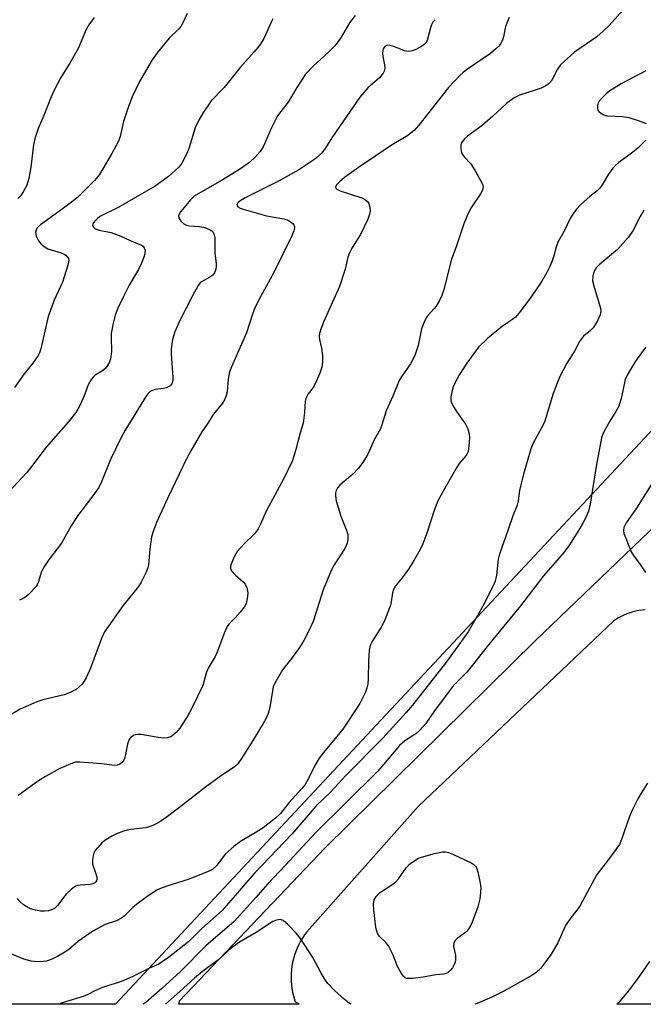
# Model space of a CAD drawing. Units: inches. Extents: x 1213771 to 1219771, y 557455 to 561456.
# Drawn here: x 1216319 to 1216491, y 557456 to 557726 of the extents above; entities that cross this region are included whole.
import ezdxf

# ---------------------------------------------------------------- set-up
doc = ezdxf.new("R2010")
doc.units = ezdxf.units.IN
doc.header["$MEASUREMENT"] = 0
for name, color, linetype in [('NTRL-Trees', 3, 'Continuous'), ('TRANS-Road', 130, 'Continuous'), ('Undefined', 1, 'Continuous')]:
    doc.layers.add(name, color=color, linetype=linetype)

msp = doc.modelspace()

# ---------------------------------------------------------------- linework, layer by layer
at = {"layer": 'NTRL-Trees'}
msp.add_polyline3d([(1216493.47, 557613.99, 0), (1216383.04, 557495.85, 0), (1216345.51, 557455.69, 0), (1216156.67, 557455.71, 0), (1216166.53, 557467.28, 0), (1216170.34, 557497.66, 0), (1216168.26, 557501.65, 0), (1216152.66, 557531.61, 0), (1216029.5, 557599.28, 0), (1215831.24, 557700.55, 0)], dxfattribs=at)
at = {"layer": 'TRANS-Road'}
for points in [[(1216491.03, 557563.96), (1216490.17, 557563.88), (1216489.31, 557563.76), (1216488.46, 557563.6), (1216487.63, 557563.39), (1216486.8, 557563.15), (1216485.99, 557562.85), (1216485.19, 557562.52), (1216484.41, 557562.15), (1216483.65, 557561.74), (1216482.91, 557561.29), (1216482.44, 557560.97), (1216428.64, 557510.02), (1216398.08, 557475.54), (1216397.46, 557474.71), (1216396.89, 557473.85), (1216396.35, 557472.97), (1216395.87, 557472.06), (1216395.43, 557471.12), (1216395.04, 557470.16), (1216394.7, 557469.19), (1216394.41, 557468.2), (1216394.17, 557467.2), (1216394.17, 557467.18), (1216393.99, 557466.16), (1216393.85, 557465.14), (1216393.77, 557464.11), (1216393.74, 557463.08), (1216393.76, 557462.05), (1216393.84, 557461.02), (1216393.97, 557459.99), (1216394.15, 557458.98), (1216394.38, 557457.97), (1216394.67, 557456.98), (1216394.81, 557456.57), (1216395.04, 557456.38), (1216395.92, 557455.68), (1216362.93, 557455.69), (1216363.07, 557456.58), (1216403.07, 557498.59), (1216460.75, 557555.47), (1216501.09, 557594.13)], [(1216520.13, 557455.67), (1216483.23, 557455.67), (1216484.1, 557456.54), (1216486.48, 557459.35), (1216489.48, 557463.29), (1216492.28, 557467.38)]]:
    msp.add_lwpolyline(points, dxfattribs=at)
at = {"layer": 'Undefined', "elevation": 496}
msp.add_lwpolyline([(1216426.1, 557462.74), (1216425.57, 557462.79), (1216425.12, 557462.96), (1216424.71, 557463.29), (1216424.18, 557463.96), (1216422.98, 557466.02), (1216421.74, 557469.13), (1216420.47, 557471.69), (1216419.77, 557472.6), (1216418.07, 557474.25), (1216417.44, 557475.2), (1216417.18, 557476.02), (1216417.03, 557476.89), (1216416.45, 557481.6), (1216416.37, 557483.19), (1216416.55, 557484.32), (1216417.07, 557485.28), (1216418.03, 557486.27), (1216421.45, 557488.46), (1216422.48, 557489.29), (1216423.21, 557490.15), (1216425.37, 557493.18), (1216426.28, 557494.15), (1216427.44, 557495.01), (1216428.72, 557495.75), (1216429.53, 557496.11), (1216433.14, 557497.11), (1216435.33, 557497.51), (1216436.16, 557497.51), (1216436.98, 557497.34), (1216438.32, 557496.79), (1216443.36, 557494.43), (1216444.07, 557493.99), (1216444.6, 557493.41), (1216445.05, 557492.08), (1216445.69, 557488.89), (1216445.83, 557487.73), (1216445.77, 557486.33), (1216445.56, 557484.65), (1216445.34, 557483.53), (1216445.02, 557482.43), (1216443.52, 557478.25), (1216443.14, 557477.44), (1216442.54, 557476.46), (1216442.02, 557475.78), (1216441.61, 557475.39), (1216439.39, 557473.78), (1216438.86, 557473.18), (1216438.46, 557472.52), (1216438.37, 557471.56), (1216438.9, 557469.2), (1216438.93, 557467.91), (1216438.78, 557467.25), (1216438.45, 557466.46), (1216438.06, 557465.73), (1216437.57, 557465.07), (1216436.72, 557464.35), (1216436.23, 557464.11), (1216435.72, 557463.98), (1216433.5, 557463.78), (1216430.07, 557463.13), (1216427.23, 557462.8)], close=True, dxfattribs=at)
at = {"layer": 'Undefined'}
for points in [[(1216487.22, 557731.31, 502), (1216481.08, 557724.44, 502), (1216479.52, 557722.82, 502), (1216477.78, 557721.34, 502), (1216471.64, 557717.05, 502), (1216467.78, 557713.6, 502), (1216466.91, 557712.46, 502), (1216465.43, 557709.57, 502), (1216464.94, 557708.89, 502), (1216464.37, 557708.27, 502), (1216463.7, 557707.8, 502), (1216462.41, 557707.22, 502), (1216460.52, 557706.52, 502), (1216456.53, 557705.31, 502), (1216455.73, 557704.96, 502), (1216455.01, 557704.53, 502), (1216452.95, 557703.03, 502), (1216449.12, 557699.52, 502), (1216446.19, 557696.99, 502), (1216442.22, 557694, 502), (1216441.42, 557693.33, 502), (1216440.73, 557692.51, 502), (1216440.48, 557692.05, 502), (1216440.33, 557691.57, 502), (1216440.33, 557690.53, 502), (1216440.56, 557689.49, 502), (1216440.79, 557689.02, 502), (1216441.25, 557688.39, 502), (1216443.15, 557686.39, 502), (1216444.23, 557684.69, 502), (1216446.28, 557680.87, 502), (1216446.48, 557680.09, 502), (1216446.36, 557679.24, 502), (1216445.82, 557678.22, 502), (1216443.31, 557674.55, 502), (1216442.34, 557672.64, 502), (1216441.17, 557669.94, 502), (1216439.1, 557663.61, 502), (1216437.81, 557660.21, 502), (1216435.7, 557651.92, 502), (1216435.16, 557650.24, 502), (1216434.5, 557648.91, 502), (1216433.6, 557647.37, 502), (1216433.06, 557646.67, 502), (1216431.25, 557644.73, 502), (1216430.43, 557643.26, 502), (1216429.58, 557641.17, 502), (1216428.64, 557636.51, 502), (1216428.32, 557635.41, 502), (1216427.72, 557633.82, 502), (1216426.56, 557631.48, 502), (1216424.12, 557628.16, 502), (1216423.41, 557626.94, 502), (1216421.71, 557622.6, 502), (1216419.84, 557618.62, 502), (1216418.69, 557614.75, 502), (1216418.26, 557613.7, 502), (1216416.53, 557610.68, 502), (1216414.8, 557606.72, 502), (1216413.48, 557604.46, 502), (1216412.22, 557602.89, 502), (1216410.67, 557601.18, 502), (1216407.13, 557598.2, 502), (1216406.5, 557597.44, 502), (1216406.16, 557596.78, 502), (1216405.97, 557596.04, 502), (1216405.91, 557595.28, 502), (1216406.16, 557593.88, 502), (1216407.41, 557589.72, 502), (1216408.9, 557585.99, 502), (1216409.31, 557584.64, 502), (1216409.35, 557583.31, 502), (1216409.17, 557582.27, 502), (1216408.48, 557580.83, 502), (1216405.54, 557576.33, 502), (1216404.73, 557574.79, 502), (1216402.54, 557569.44, 502), (1216399.81, 557560.74, 502), (1216399.21, 557559.38, 502), (1216397.61, 557556.18, 502), (1216396.89, 557554.87, 502), (1216396.08, 557553.67, 502), (1216393.84, 557550.63, 502), (1216391.39, 557547.5, 502), (1216389.18, 557543.7, 502), (1216388.86, 557542.89, 502), (1216388.6, 557541.74, 502), (1216387.91, 557537.18, 502), (1216387.4, 557535.52, 502), (1216386.86, 557534.24, 502), (1216386.06, 557532.76, 502), (1216383.27, 557528.14, 502), (1216380.12, 557523.14, 502), (1216379.11, 557521.71, 502), (1216378.21, 557520.85, 502), (1216374.02, 557518.01, 502), (1216370.24, 557515.33, 502), (1216362.82, 557509.48, 502), (1216359.09, 557506.68, 502), (1216357.25, 557505.48, 502), (1216355.72, 557504.77, 502), (1216353.82, 557504.15, 502), (1216352.95, 557504, 502), (1216349.7, 557503.71, 502), (1216348.58, 557503.49, 502), (1216347.74, 557503.22, 502), (1216345.81, 557502.45, 502), (1216344.51, 557501.82, 502), (1216342.86, 557500.83, 502), (1216341.77, 557499.97, 502), (1216340.61, 557498.74, 502), (1216339.92, 557497.87, 502), (1216339.54, 557497.14, 502), (1216339.26, 557496.05, 502), (1216339.14, 557494.93, 502), (1216339.21, 557494.11, 502), (1216340.12, 557491.52, 502), (1216340.36, 557490.55, 502), (1216340.37, 557490.03, 502), (1216340.26, 557489.54, 502), (1216340.14, 557489.34, 502), (1216339.79, 557489.01, 502), (1216339.32, 557488.77, 502), (1216338.51, 557488.52, 502), (1216335.8, 557488.41, 502), (1216335.02, 557488.27, 502), (1216334.53, 557488.08, 502), (1216333.39, 557487.28, 502), (1216331.92, 557485.92, 502), (1216331.19, 557485.03, 502), (1216329.66, 557482.9, 502), (1216328.71, 557481.98, 502), (1216327.95, 557481.58, 502), (1216327.14, 557481.37, 502), (1216326, 557481.25, 502), (1216324.87, 557481.28, 502), (1216323.55, 557481.5, 502), (1216322.19, 557481.92, 502), (1216321.14, 557482.39, 502), (1216320.23, 557482.99, 502), (1216319.2, 557483.89, 502), (1216318.53, 557484.73, 502)], [(1216365.19, 557727.72, 512), (1216363.99, 557725.11, 512), (1216363.45, 557724.18, 512), (1216362.79, 557723.37, 512), (1216360.26, 557720.95, 512), (1216356.92, 557716.92, 512), (1216355.58, 557714.95, 512), (1216352.1, 557709.01, 512), (1216350.08, 557704.83, 512), (1216349.06, 557702.14, 512), (1216347.67, 557698.05, 512), (1216346.76, 557693.97, 512), (1216346.32, 557692.63, 512), (1216344.54, 557689.31, 512), (1216341.14, 557683.49, 512), (1216339.74, 557681.85, 512), (1216335.02, 557677.16, 512), (1216332.27, 557674.98, 512), (1216324.91, 557669.71, 512), (1216324.11, 557668.95, 512), (1216323.73, 557668.34, 512), (1216323.55, 557667.67, 512), (1216323.59, 557667.13, 512), (1216323.73, 557666.58, 512), (1216324.33, 557665.25, 512), (1216325.06, 557664.4, 512), (1216325.94, 557663.69, 512), (1216326.92, 557663.12, 512), (1216330.59, 557661.98, 512), (1216331.39, 557661.64, 512), (1216331.83, 557661.35, 512), (1216332.32, 557660.81, 512), (1216332.55, 557660.4, 512), (1216332.65, 557659.93, 512), (1216332.61, 557659.4, 512), (1216332.42, 557658.59, 512), (1216330.9, 557653.9, 512), (1216328.65, 557648.97, 512), (1216327, 557644.47, 512), (1216324.95, 557635.63, 512), (1216324.61, 557634.52, 512), (1216324.24, 557633.76, 512), (1216322.76, 557631.68, 512), (1216320.44, 557628.8, 512), (1216317.8, 557624.99, 512)], [(1216388.77, 557726.2, 510), (1216388.32, 557725.51, 510), (1216386.22, 557720.85, 510), (1216385.7, 557719.89, 510), (1216385.02, 557718.93, 510), (1216383.53, 557717.09, 510), (1216379.76, 557712.88, 510), (1216375.4, 557707.43, 510), (1216371.8, 557703.69, 510), (1216369.47, 557700.37, 510), (1216368.48, 557698.63, 510), (1216367.42, 557696.32, 510), (1216365.65, 557690.68, 510), (1216365.14, 557689.29, 510), (1216363.76, 557686.64, 510), (1216362.87, 557685.47, 510), (1216360.02, 557682.97, 510), (1216356.43, 557680.34, 510), (1216346.27, 557674.47, 510), (1216341.24, 557671.93, 510), (1216340.44, 557671.35, 510), (1216339.7, 557670.56, 510), (1216339.31, 557669.94, 510), (1216339.22, 557669.54, 510), (1216339.44, 557669.03, 510), (1216339.96, 557668.6, 510), (1216341.02, 557668.23, 510), (1216344.31, 557667.55, 510), (1216346.95, 557666.6, 510), (1216349.54, 557665.36, 510), (1216352.64, 557664.09, 510), (1216353.08, 557663.79, 510), (1216353.4, 557663.41, 510), (1216353.63, 557662.71, 510), (1216353.55, 557661.89, 510), (1216353.35, 557661.05, 510), (1216352.68, 557659.15, 510), (1216351.8, 557657.44, 510), (1216349.3, 557653.09, 510), (1216347.69, 557650.03, 510), (1216346.18, 557646.81, 510), (1216345.39, 557644.87, 510), (1216344.86, 557642.66, 510), (1216344.35, 557639.86, 510), (1216344.31, 557638.7, 510), (1216344.4, 557634.92, 510), (1216344.13, 557632.88, 510), (1216343.78, 557631.78, 510), (1216343.16, 557630.78, 510), (1216342.61, 557630.18, 510), (1216342.01, 557629.7, 510), (1216339.87, 557628.35, 510), (1216339.45, 557627.98, 510), (1216338.89, 557627.31, 510), (1216338.42, 557626.58, 510), (1216338.03, 557625.79, 510), (1216336.85, 557622.75, 510), (1216335.68, 557620.04, 510), (1216335.18, 557619.09, 510), (1216334.59, 557618.19, 510), (1216332.54, 557615.5, 510), (1216326.46, 557608.67, 510), (1216322.17, 557602.99, 510), (1216321.04, 557601.63, 510), (1216313.75, 557593.8, 510)], [(1216433.33, 557726, 506), (1216432.67, 557725.28, 506), (1216432.31, 557724.55, 506), (1216432.04, 557723.76, 506), (1216431.11, 557720.33, 506), (1216430.72, 557719.62, 506), (1216430.33, 557719.21, 506), (1216429.37, 557718.55, 506), (1216427.79, 557717.71, 506), (1216426.97, 557717.42, 506), (1216426.18, 557717.31, 506), (1216425.39, 557717.35, 506), (1216424.86, 557717.46, 506), (1216421.94, 557718.61, 506), (1216420.87, 557718.93, 506), (1216420.12, 557718.97, 506), (1216419.45, 557718.67, 506), (1216419.05, 557718.03, 506), (1216418.87, 557716.92, 506), (1216418.94, 557715.9, 506), (1216419.39, 557713.63, 506), (1216419.48, 557712.8, 506), (1216419.38, 557712.03, 506), (1216419.04, 557711.33, 506), (1216418.07, 557710.04, 506), (1216414.86, 557707.29, 506), (1216412.63, 557704.72, 506), (1216405.11, 557693.87, 506), (1216402.89, 557690.33, 506), (1216402, 557689.22, 506), (1216401.15, 557688.41, 506), (1216400.28, 557687.74, 506), (1216395.83, 557684.75, 506), (1216390.49, 557681.77, 506), (1216381.11, 557677.1, 506), (1216379.64, 557676.19, 506), (1216379.11, 557675.69, 506), (1216378.89, 557675.36, 506), (1216378.83, 557675.04, 506), (1216379.15, 557674.64, 506), (1216379.75, 557674.3, 506), (1216380.53, 557674.01, 506), (1216386.97, 557672.17, 506), (1216391.71, 557671.31, 506), (1216392.95, 557670.93, 506), (1216393.87, 557670.36, 506), (1216394.25, 557670.01, 506), (1216394.53, 557669.6, 506), (1216394.66, 557669.2, 506), (1216394.68, 557668.77, 506), (1216394.53, 557668.01, 506), (1216393.95, 557666.67, 506), (1216389, 557656.62, 506), (1216385, 557649.29, 506), (1216383.61, 557646.43, 506), (1216383.04, 557644.88, 506), (1216381.48, 557640, 506), (1216377.37, 557630.68, 506), (1216376.84, 557629.31, 506), (1216376.43, 557627.27, 506), (1216376.15, 557623.83, 506), (1216375.92, 557622.78, 506), (1216375.55, 557621.81, 506), (1216374.9, 557620.76, 506), (1216372.46, 557617.69, 506), (1216370.83, 557615.27, 506), (1216369.26, 557612.82, 506), (1216366.17, 557607.59, 506), (1216365.03, 557605.39, 506), (1216359.85, 557594.71, 506), (1216356.79, 557587.95, 506), (1216355.92, 557585.73, 506), (1216355.42, 557584.03, 506), (1216354.98, 557580.64, 506), (1216354.6, 557576.33, 506), (1216354.41, 557575.5, 506), (1216353.85, 557574.18, 506), (1216352.57, 557571.61, 506), (1216351.83, 557570.38, 506), (1216347.48, 557565.08, 506), (1216342.46, 557557.89, 506), (1216341.62, 557556.1, 506), (1216338.65, 557547.94, 506), (1216337.47, 557545.35, 506), (1216336.93, 557544.36, 506), (1216336.32, 557543.55, 506), (1216335.55, 557542.8, 506), (1216334.66, 557542.14, 506), (1216333.07, 557541.31, 506), (1216331.42, 557540.62, 506), (1216325.58, 557539.27, 506), (1216323.9, 557538.7, 506), (1216319.29, 557536.68, 506), (1216314.53, 557533.86, 506)], [(1216339.68, 557726.64, 514), (1216338.17, 557724.55, 514), (1216337.4, 557723.34, 514), (1216335.82, 557719.34, 514), (1216335.24, 557718.11, 514), (1216332.95, 557714.05, 514), (1216330.47, 557710.1, 514), (1216328.67, 557706.68, 514), (1216327.82, 557704.81, 514), (1216325.78, 557699.66, 514), (1216324.28, 557696.14, 514), (1216323.46, 557693.63, 514), (1216322.99, 557691.64, 514), (1216322.26, 557685.49, 514), (1216321.66, 557682.44, 514), (1216321.11, 557680.55, 514), (1216320.14, 557678.71, 514), (1216319.47, 557677.76, 514), (1216318.71, 557676.9, 514)], [(1216453.67, 557726.58, 504), (1216453.16, 557725.51, 504), (1216452.64, 557724.11, 504), (1216452.07, 557721.33, 504), (1216451.83, 557720.51, 504), (1216451.33, 557719.45, 504), (1216450.83, 557718.75, 504), (1216450.03, 557717.97, 504), (1216448.5, 557716.72, 504), (1216441.92, 557712.22, 504), (1216440.98, 557711.49, 504), (1216440.13, 557710.71, 504), (1216436.99, 557707.38, 504), (1216428.86, 557697.08, 504), (1216427.52, 557695.54, 504), (1216425.78, 557694.18, 504), (1216421.09, 557691.37, 504), (1216417.04, 557688.59, 504), (1216412.25, 557685.45, 504), (1216408.38, 557682.65, 504), (1216407, 557681.5, 504), (1216406.28, 557680.71, 504), (1216405.98, 557680.13, 504), (1216406.03, 557679.79, 504), (1216406.31, 557679.49, 504), (1216407.2, 557679.03, 504), (1216413.17, 557677.1, 504), (1216413.91, 557676.75, 504), (1216414.69, 557676.13, 504), (1216415.1, 557675.52, 504), (1216415.39, 557674.51, 504), (1216415.47, 557673.45, 504), (1216415.32, 557672.63, 504), (1216414.78, 557671.28, 504), (1216412.78, 557667.02, 504), (1216410.4, 557663.24, 504), (1216409.77, 557662.03, 504), (1216409.37, 557660.82, 504), (1216408.59, 557657.52, 504), (1216407.05, 557652.78, 504), (1216402.61, 557642.97, 504), (1216401.87, 557641.04, 504), (1216401.56, 557639.89, 504), (1216401.46, 557639.02, 504), (1216401.54, 557638.22, 504), (1216402.1, 557635.79, 504), (1216402.4, 557633.77, 504), (1216402.39, 557632.02, 504), (1216402.19, 557630.58, 504), (1216401.63, 557628.96, 504), (1216400.23, 557625.8, 504), (1216399.79, 557625.06, 504), (1216398.43, 557623.27, 504), (1216397.78, 557622.03, 504), (1216397.6, 557621.23, 504), (1216397.47, 557618.12, 504), (1216397.1, 557615.26, 504), (1216396.23, 557612.55, 504), (1216395.03, 557607.98, 504), (1216394.1, 557604.97, 504), (1216391.72, 557600.02, 504), (1216386.91, 557591.09, 504), (1216385.32, 557587.48, 504), (1216384.66, 557586.23, 504), (1216384.04, 557585.29, 504), (1216383.56, 557584.72, 504), (1216380.86, 557582.14, 504), (1216378.97, 557579.98, 504), (1216378.11, 557578.53, 504), (1216377.2, 557576.36, 504), (1216377.07, 557575.83, 504), (1216377.07, 557575.33, 504), (1216377.38, 557574.67, 504), (1216378.48, 557573.46, 504), (1216380.6, 557571.67, 504), (1216381.09, 557571.02, 504), (1216381.57, 557570.04, 504), (1216381.81, 557569.27, 504), (1216381.88, 557568.45, 504), (1216381.71, 557567.06, 504), (1216381.37, 557565.7, 504), (1216380.83, 557564.7, 504), (1216379.75, 557563.31, 504), (1216378.41, 557561.76, 504), (1216376.64, 557560.02, 504), (1216376.14, 557559.36, 504), (1216375.42, 557557.73, 504), (1216373.37, 557552.14, 504), (1216372.85, 557551.13, 504), (1216370.98, 557547.99, 504), (1216370.44, 557546.55, 504), (1216369.46, 557543.16, 504), (1216366.48, 557536.95, 504), (1216365.26, 557534.74, 504), (1216363.19, 557531.53, 504), (1216362.14, 557530.27, 504), (1216360.98, 557529.31, 504), (1216360.35, 557529.01, 504), (1216359.81, 557528.86, 504), (1216358.68, 557528.77, 504), (1216357.22, 557528.94, 504), (1216352.53, 557529.73, 504), (1216351.66, 557529.79, 504), (1216350.87, 557529.66, 504), (1216350.41, 557529.44, 504), (1216349.77, 557528.99, 504), (1216349.41, 557528.63, 504), (1216349.13, 557528.19, 504), (1216348.79, 557527.13, 504), (1216348.25, 557524.28, 504), (1216347.97, 557523.17, 504), (1216347.76, 557522.69, 504), (1216347.36, 557522.09, 504), (1216346.61, 557521.51, 504), (1216345.96, 557521.3, 504), (1216345.18, 557521.25, 504), (1216341.76, 557521.65, 504), (1216335.69, 557522.16, 504), (1216334.55, 557522.12, 504), (1216333.72, 557521.9, 504), (1216330.21, 557520.42, 504), (1216326.24, 557518.23, 504), (1216324.04, 557516.88, 504), (1216318.79, 557513.04, 504)], [(1216411.37, 557727.15, 508), (1216409.83, 557725.15, 508), (1216407.19, 557720.73, 508), (1216405.78, 557718.84, 508), (1216403.97, 557716.99, 508), (1216399.87, 557713.29, 508), (1216397.73, 557711.02, 508), (1216395.28, 557707.39, 508), (1216392.92, 557703.32, 508), (1216390.56, 557700.33, 508), (1216389.91, 557699.4, 508), (1216388.4, 557696.34, 508), (1216386.06, 557691.08, 508), (1216385.24, 557689.86, 508), (1216383.91, 557688.27, 508), (1216382.41, 557686.9, 508), (1216379.87, 557685.02, 508), (1216374.59, 557681.84, 508), (1216367.15, 557677.51, 508), (1216366.19, 557676.64, 508), (1216363.35, 557673.21, 508), (1216362.83, 557672.27, 508), (1216362.78, 557672.03, 508), (1216362.86, 557671.56, 508), (1216363.42, 557670.66, 508), (1216364.27, 557669.99, 508), (1216365.01, 557669.62, 508), (1216365.79, 557669.37, 508), (1216368.58, 557669.26, 508), (1216369.66, 557669.06, 508), (1216370.5, 557668.78, 508), (1216371.54, 557668.29, 508), (1216372, 557668, 508), (1216372.36, 557667.63, 508), (1216372.64, 557666.92, 508), (1216372.75, 557666.08, 508), (1216372.83, 557664.04, 508), (1216372.79, 557661.9, 508), (1216373.17, 557659.07, 508), (1216373.2, 557658.25, 508), (1216373.09, 557657.49, 508), (1216372.91, 557656.95, 508), (1216372.66, 557656.46, 508), (1216372.24, 557655.9, 508), (1216371.43, 557655.27, 508), (1216369.13, 557654.05, 508), (1216368.75, 557653.72, 508), (1216368.22, 557653.05, 508), (1216366.66, 557650.2, 508), (1216363.2, 557643.38, 508), (1216361.79, 557640.34, 508), (1216361.19, 557638.16, 508), (1216360.75, 557635.64, 508), (1216360.78, 557634.15, 508), (1216361.28, 557627.85, 508), (1216361.24, 557626.97, 508), (1216360.94, 557626.02, 508), (1216360.48, 557625.46, 508), (1216359.52, 557624.97, 508), (1216358.7, 557624.77, 508), (1216356.41, 557624.46, 508), (1216355.38, 557624.12, 508), (1216354.72, 557623.7, 508), (1216354, 557622.83, 508), (1216348.14, 557613.29, 508), (1216347.11, 557611.47, 508), (1216344.17, 557605.25, 508), (1216341.65, 557599.15, 508), (1216340.88, 557597.58, 508), (1216339.03, 557594.94, 508), (1216335.16, 557589.92, 508), (1216333.32, 557587.07, 508), (1216330.69, 557582.32, 508), (1216327.13, 557577.65, 508), (1216326, 557575.98, 508), (1216325.18, 557574.47, 508), (1216324.3, 557571.44, 508), (1216324, 557570.81, 508), (1216323.68, 557570.35, 508), (1216321.49, 557568.09, 508), (1216320.85, 557567.52, 508), (1216320.15, 557567.05, 508), (1216319.12, 557566.61, 508)], [(1216491.2, 557711.97, 500), (1216484.39, 557708.4, 500), (1216481.35, 557706.43, 500), (1216480.3, 557705.61, 500), (1216479.25, 557704.65, 500), (1216478.34, 557703.59, 500), (1216478.1, 557703.12, 500), (1216477.92, 557702.38, 500), (1216477.9, 557701.64, 500), (1216478.02, 557701.19, 500), (1216478.31, 557700.79, 500), (1216478.7, 557700.44, 500), (1216479.65, 557699.87, 500), (1216480.45, 557699.61, 500), (1216484.8, 557699.4, 500), (1216486.52, 557699.15, 500), (1216489.07, 557698.31, 500), (1216491.3, 557697.48, 500)], [(1216491.18, 557692.97, 500), (1216489.11, 557690.81, 500), (1216487.51, 557689.52, 500), (1216483.78, 557686.8, 500), (1216482.91, 557686.08, 500), (1216482.15, 557685.21, 500), (1216480.95, 557683.57, 500), (1216479.21, 557680.62, 500), (1216478.56, 557679.75, 500), (1216477.8, 557679, 500), (1216475.79, 557677.48, 500), (1216474.22, 557676.12, 500), (1216473.15, 557675.1, 500), (1216472.19, 557673.99, 500), (1216470.97, 557672.34, 500), (1216470.39, 557671.43, 500), (1216468.77, 557667.91, 500), (1216467.06, 557664.92, 500), (1216466.52, 557663.59, 500), (1216465.91, 557661.14, 500), (1216465.46, 557659.79, 500), (1216464.82, 557658.2, 500), (1216464.04, 557656.62, 500), (1216462.67, 557654.24, 500), (1216459.7, 557649.93, 500), (1216456.8, 557645.99, 500), (1216455.35, 557644.36, 500), (1216454.33, 557643.5, 500), (1216451.86, 557641.88, 500), (1216450.22, 557640.6, 500), (1216447.71, 557638.47, 500), (1216445.22, 557636.05, 500), (1216443.94, 557634.39, 500), (1216442.05, 557631.72, 500), (1216440.03, 557628.55, 500), (1216438.75, 557626.25, 500), (1216438.3, 557625.19, 500), (1216437.93, 557623.82, 500), (1216437.66, 557622.43, 500), (1216437.64, 557621.36, 500), (1216437.89, 557620.59, 500), (1216438.43, 557619.6, 500), (1216439.21, 557618.39, 500), (1216441.65, 557614.98, 500), (1216442.3, 557613.68, 500), (1216442.67, 557612.28, 500), (1216442.77, 557611.17, 500), (1216442.61, 557608.89, 500), (1216442.35, 557607.47, 500), (1216442.04, 557606.73, 500), (1216441.74, 557606.27, 500), (1216439.95, 557604.13, 500), (1216439.16, 557602.93, 500), (1216435.87, 557597.23, 500), (1216434.04, 557593.91, 500), (1216433.1, 557591.51, 500), (1216431.06, 557585.02, 500), (1216429.95, 557582.11, 500), (1216429.21, 557580.57, 500), (1216427.38, 557577.33, 500), (1216426.03, 557575.14, 500), (1216424.29, 557572.78, 500), (1216422.42, 557570.56, 500), (1216421.9, 557569.6, 500), (1216421.63, 557568.68, 500), (1216421.25, 557566.13, 500), (1216421.06, 557565.28, 500), (1216419.54, 557561.37, 500), (1216418.67, 557559.47, 500), (1216416.13, 557555.45, 500), (1216415.5, 557554.16, 500), (1216415.23, 557552.79, 500), (1216415, 557549.93, 500), (1216414.94, 557545.05, 500), (1216414.8, 557543.62, 500), (1216414.54, 557542.48, 500), (1216414.19, 557541.38, 500), (1216413.49, 557539.87, 500), (1216412.61, 557538.23, 500), (1216408, 557531.21, 500), (1216402.72, 557524.9, 500), (1216401.45, 557523.28, 500), (1216400.28, 557521.27, 500), (1216398.47, 557517.44, 500), (1216397.58, 557516.06, 500), (1216396.74, 557514.98, 500), (1216393.12, 557510.99, 500), (1216390.82, 557508.02, 500), (1216389.5, 557506.76, 500), (1216386.05, 557504.15, 500), (1216384.82, 557503.34, 500), (1216379.86, 557500.39, 500), (1216378.05, 557499.04, 500), (1216375.66, 557496.91, 500), (1216373.23, 557493.72, 500), (1216372.28, 557492.8, 500), (1216371.43, 557492.35, 500), (1216365.75, 557490.07, 500), (1216359.57, 557488.07, 500), (1216357.91, 557487.46, 500), (1216356.86, 557486.97, 500), (1216354.49, 557485.41, 500), (1216351.77, 557483.44, 500), (1216350.29, 557482.21, 500), (1216348.02, 557479.99, 500), (1216347.16, 557479.3, 500), (1216345.8, 557478.59, 500), (1216342.67, 557477.56, 500), (1216339.31, 557475.73, 500), (1216335.34, 557473.05, 500), (1216332.66, 557470.76, 500), (1216331.62, 557469.95, 500), (1216329.59, 557468.81, 500), (1216327.82, 557467.97, 500), (1216326.52, 557467.53, 500), (1216325.71, 557467.38, 500), (1216324.03, 557467.36, 500), (1216322.34, 557467.51, 500), (1216320.36, 557468.03, 500), (1216315.93, 557469.91, 500)], [(1216490.64, 557673.74, 498), (1216489.61, 557671.95, 498), (1216487.61, 557668.01, 498), (1216486.38, 557666.21, 498), (1216483.38, 557662.95, 498), (1216478.35, 557658.67, 498), (1216477.58, 557657.83, 498), (1216477.11, 557657.13, 498), (1216476.81, 557656.4, 498), (1216476.63, 557655.62, 498), (1216476.55, 557654.31, 498), (1216476.96, 557652.53, 498), (1216478.77, 557646.84, 498), (1216478.86, 557645.99, 498), (1216478.62, 557644.94, 498), (1216477.81, 557643.14, 498), (1216476.75, 557641.43, 498), (1216476.03, 557640.66, 498), (1216474.1, 557639.13, 498), (1216472.97, 557637.66, 498), (1216471.61, 557635.03, 498), (1216469.47, 557631.69, 498), (1216467.61, 557628.01, 498), (1216466.8, 557626.19, 498), (1216465.75, 557623.35, 498), (1216463.33, 557615.46, 498), (1216462.57, 557613.92, 498), (1216460.23, 557609.74, 498), (1216459.58, 557608.15, 498), (1216457.59, 557601.22, 498), (1216456.94, 557598.7, 498), (1216456.5, 557596.72, 498), (1216456.1, 557593.86, 498), (1216455.84, 557592.75, 498), (1216454.69, 557589.78, 498), (1216453.32, 557585.73, 498), (1216450.86, 557579.01, 498), (1216450.64, 557577.85, 498), (1216450.21, 557573.46, 498), (1216449.82, 557571.86, 498), (1216449.27, 557570.61, 498), (1216446.42, 557564.94, 498), (1216442.42, 557557.97, 498), (1216436.41, 557549.67, 498), (1216427.07, 557537.76, 498), (1216425.36, 557535.75, 498), (1216418.96, 557528.75, 498), (1216408.7, 557518.36, 498), (1216404.67, 557514.05, 498), (1216400.64, 557510.15, 498), (1216393.92, 557502.39, 498), (1216383.73, 557491.71, 498), (1216374.83, 557481.44, 498), (1216369.18, 557476.46, 498), (1216365.62, 557472.96, 498), (1216360.03, 557468.51, 498), (1216358.36, 557467.29, 498), (1216357.37, 557466.73, 498), (1216354.84, 557465.58, 498), (1216350.23, 557463.26, 498), (1216347.93, 557462.26, 498), (1216346.36, 557461.66, 498), (1216343.29, 557460.74, 498), (1216341.94, 557460.26, 498), (1216339.87, 557459.38, 498), (1216337.94, 557458.39, 498), (1216336.6, 557457.83, 498), (1216331.8, 557456.37, 498), (1216330.7, 557455.97, 498), (1216330.2, 557455.69, 498)], [(1216491.18, 557636.11, 496), (1216490.42, 557635.21, 496), (1216488.35, 557632.27, 496), (1216486.94, 557629.97, 496), (1216486.06, 557628.4, 496), (1216485.56, 557627.2, 496), (1216484.5, 557622.33, 496), (1216483.75, 557619.91, 496), (1216483, 557618.41, 496), (1216481.27, 557615.74, 496), (1216480.07, 557613.7, 496), (1216479.51, 557612.45, 496), (1216479.06, 557611.19, 496), (1216477.52, 557603.35, 496), (1216475.93, 557593.02, 496), (1216475.47, 557591.04, 496), (1216474.54, 557588.98, 496), (1216473.47, 557586.99, 496), (1216470.2, 557581.86, 496), (1216468.66, 557579.71, 496), (1216463.09, 557573.3, 496), (1216456.77, 557565.11, 496), (1216447.58, 557553.92, 496), (1216442.14, 557546.99, 496), (1216441.05, 557545.81, 496), (1216438.8, 557543.7, 496), (1216437.95, 557542.75, 496), (1216433.17, 557536.26, 496), (1216430.75, 557532.77, 496), (1216429.06, 557530.86, 496), (1216428.03, 557529.9, 496), (1216424.95, 557527.99, 496), (1216423.52, 557526.74, 496), (1216419.14, 557521.47, 496), (1216417.55, 557519.71, 496), (1216400.47, 557502.74, 496), (1216392.24, 557493.88, 496), (1216387.23, 557488.67, 496), (1216384.1, 557484.95, 496), (1216378.06, 557478.4, 496), (1216370.36, 557471.74, 496), (1216363.39, 557464.64, 496), (1216358.26, 557460.05, 496), (1216353.8, 557456.21, 496), (1216353.14, 557455.69, 496)], [(1216493.61, 557599.78, 494), (1216488.6, 557591.9, 494), (1216485.8, 557587.84, 494), (1216485.16, 557586.6, 494), (1216485.04, 557585.78, 494), (1216485.18, 557584.97, 494), (1216485.66, 557583.61, 494), (1216487.11, 557580.11, 494), (1216487.84, 557578.85, 494), (1216489.68, 557576.45, 494), (1216491.15, 557574.23, 494)], [(1216491.65, 557516.35, 494), (1216489.89, 557513.6, 494), (1216489, 557512.06, 494), (1216487.53, 557509.14, 494), (1216486.74, 557507.25, 494), (1216484.54, 557500.89, 494), (1216483.93, 557499.56, 494), (1216480.69, 557495.09, 494), (1216477.72, 557491.27, 494), (1216473.18, 557482.82, 494), (1216472.53, 557481.86, 494), (1216470.08, 557478.69, 494), (1216469.15, 557477.29, 494), (1216467.06, 557472.58, 494), (1216465.2, 557469.44, 494), (1216463.22, 557466.67, 494), (1216462.33, 557465.56, 494), (1216461.08, 557464.4, 494), (1216459.9, 557463.56, 494), (1216452.16, 557459.28, 494), (1216448.85, 557457.62, 494), (1216444.86, 557455.91, 494), (1216444.25, 557455.68, 494)], [(1216410.28, 557455.68, 494), (1216409.7, 557456.02, 494), (1216408.3, 557457.09, 494), (1216405.66, 557459.45, 494), (1216403.87, 557461.39, 494), (1216402.91, 557462.64, 494), (1216401.9, 557464.4, 494), (1216399.75, 557468.56, 494), (1216396.31, 557473.7, 494), (1216395.26, 557475.12, 494), (1216392.82, 557477.6, 494), (1216391.53, 557478.67, 494), (1216390.8, 557478.93, 494), (1216389.7, 557478.8, 494), (1216388.7, 557478.37, 494), (1216384.15, 557475.34, 494), (1216379.58, 557472.71, 494), (1216377.3, 557471.09, 494), (1216373.53, 557467.74, 494), (1216369.89, 557465.01, 494), (1216367.18, 557462.83, 494), (1216363.22, 557459.18, 494), (1216359.27, 557455.69, 494)]]:
    msp.add_polyline3d(points, dxfattribs=at)

doc.saveas('drawing.dxf')
